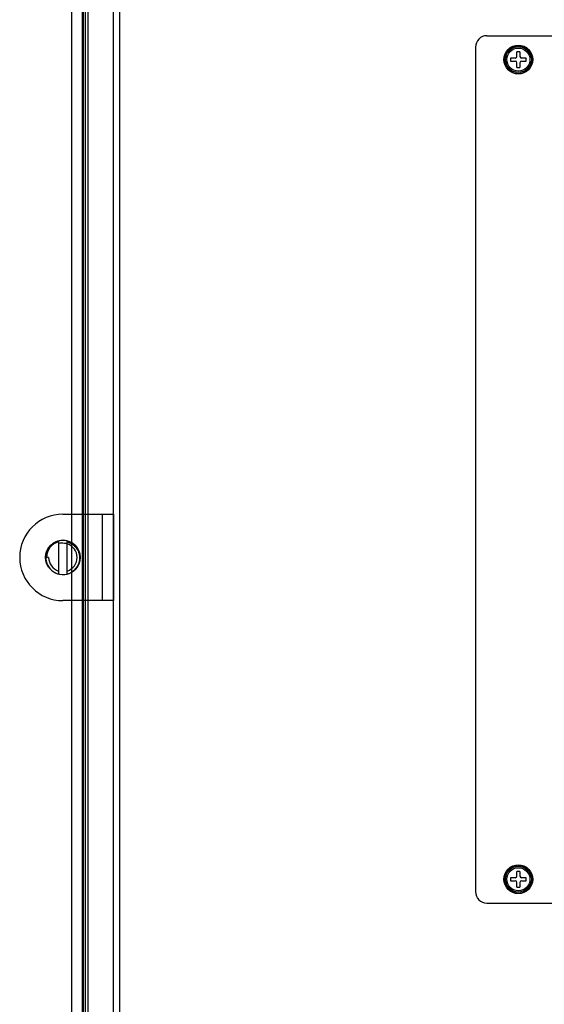
# Model space of a CAD drawing. Extents: x 0 to 1170, y 0 to 805.
# Drawn here: x 705 to 796, y 324 to 495 of the extents above; entities that cross this region are included whole.
import ezdxf

# ---------------------------------------------------------------- set-up
doc = ezdxf.new("R2010")
doc.units = 0
doc.header["$MEASUREMENT"] = 0
doc.layers.add('1_外観図', color=7, linetype='CONTINUOUS')
doc.layers.add('3_取付金具', color=4, linetype='CONTINUOUS')

msp = doc.modelspace()

# ---------------------------------------------------------------- linework, layer by layer
at = {"layer": '1_外観図', "color": 7, "linetype": 'Continuous'}
for p, q in [((716.392, 553.793), (716.392, 248.793)), ((720.842, 247.343), (720.842, 555.243)), ((713.592, 249.593), (713.592, 552.993)), ((715.927, 552.993), (715.927, 249.593)), ((785.642, 491.793), (798.592, 491.793)), ((783.642, 489.793), (783.642, 343.253)), ((790.832, 488.203), (790.832, 488.993)), ((791.352, 488.993), (790.832, 488.993)), ((790.842, 489.879), (790.842, 490.03)), ((791.053, 490.043), (791.053, 489.892)), ((791.342, 490.03), (791.342, 489.879)), ((791.352, 488.993), (791.352, 488.203)), ((789.742, 487.903), (789.742, 487.383)), ((790.532, 487.903), (789.742, 487.903)), ((789.742, 487.383), (790.532, 487.383)), ((790.832, 486.293), (790.832, 487.083)), ((791.352, 487.083), (791.352, 486.293)), ((792.442, 487.903), (791.652, 487.903)), ((791.652, 487.383), (792.442, 487.383)), ((792.442, 487.383), (792.442, 487.903)), ((790.832, 486.293), (791.352, 486.293)), ((790.842, 347.629), (790.842, 347.78)), ((791.053, 347.793), (791.053, 347.642)), ((791.342, 347.78), (791.342, 347.629)), ((789.742, 345.653), (789.742, 345.133)), ((790.532, 345.653), (789.742, 345.653)), ((790.832, 345.953), (790.832, 346.743)), ((791.352, 346.743), (790.832, 346.743)), ((791.352, 346.743), (791.352, 345.953)), ((792.442, 345.653), (791.652, 345.653)), ((792.442, 345.133), (792.442, 345.653)), ((789.742, 345.133), (790.532, 345.133)), ((790.832, 344.043), (790.832, 344.833)), ((790.832, 344.043), (791.352, 344.043)), ((791.352, 344.833), (791.352, 344.043)), ((791.652, 345.133), (792.442, 345.133)), ((785.642, 341.253), (798.052, 341.253))]:
    msp.add_line(p, q, dxfattribs=at)
at = {"layer": '1_外観図', "color": 9, "linetype": 'Continuous'}
for p, q in [((721.842, 554.293), (721.842, 248.293)), ((715.424, 249.593), (715.424, 552.993)), ((715.621, 249.593), (715.621, 552.993))]:
    msp.add_line(p, q, dxfattribs=at)
at = {"layer": '1_外観図', "color": 7, "linetype": 'Continuous'}
for centre, radius in [((791.092, 487.643), 2.5), ((791.092, 487.643), 2.25), ((791.092, 345.393), 2.5), ((791.092, 345.393), 2.25)]:
    msp.add_circle(centre, radius, dxfattribs=at)
at = {"layer": '1_外観図', "color": 9, "linetype": 'Continuous'}
for centre in [(791.092, 487.643), (791.092, 345.393)]:
    msp.add_circle(centre, 2.001, dxfattribs=at)
at = {"layer": '1_外観図', "color": 7, "linetype": 'Continuous'}
for centre, radius, start, end in [((785.642, 489.793), 2, 90, 180), ((791.092, 487.643), 2.4, 95.97916, 90.92334), ((790.532, 488.203), 0.3, 270, 0), ((790.532, 487.083), 0.3, 0, 90), ((791.652, 488.203), 0.3, 180, 270), ((791.652, 487.083), 0.3, 90, 180), ((791.092, 345.393), 2.4, 95.97916, 90.92334), ((790.532, 345.953), 0.3, 270, 0), ((791.652, 345.953), 0.3, 180, 270), ((790.532, 344.833), 0.3, 0, 90), ((791.652, 344.833), 0.3, 90, 180), ((785.642, 343.253), 2, 180, 270)]:
    msp.add_arc(centre, radius, start, end, dxfattribs=at)
at = {"layer": '3_取付金具'}
for p, q in [((712.042, 408.743), (720.842, 408.743)), ((718.842, 408.743), (718.842, 393.743)), ((720.842, 408.743), (720.842, 393.743)), ((711.292, 404.122), (711.292, 398.364)), ((712.792, 398.364), (712.792, 404.122)), ((709.567, 401.243), (709.067, 401.243)), ((720.842, 393.743), (712.042, 393.743))]:
    msp.add_line(p, q, dxfattribs=at)
msp.add_circle((712.042, 401.243), 3, dxfattribs=at)
for centre, radius, start, end in [((712.042, 401.243), 7.5, 90, 270), ((712.042, 401.243), 2.975, 108.1194, 300), ((712.042, 401.243), 2.825, 105.39588, 180), ((712.042, 401.243), 2.975, 300.06823, 108), ((712.247, 401.214), 2.471, 77.24507, 88.78848), ((712.042, 401.243), 2.475, 287.6397, 72.3603), ((712.042, 401.243), 2.475, 180, 252.3603)]:
    msp.add_arc(centre, radius, start, end, dxfattribs=at)
for points, knots in [([(709.162, 401.243), (709.158, 401.396), (709.175, 401.703), (709.272, 402.154), (709.439, 402.584), (709.672, 402.983), (709.965, 403.34), (710.309, 403.647), (710.697, 403.897), (710.978, 404.021), (711.123, 404.072)], [0, 0, 0, 0, 0.1249964, 0.2499923, 0.3749904, 0.4999898, 0.6249904, 0.7499924, 0.8749946, 1, 1, 1, 1]), ([(712.299, 403.685), (712.133, 403.716), (711.794, 403.746), (711.457, 403.705), (711.292, 403.669)], [0, 0, 0, 0, 0.4999859, 1, 1, 1, 1]), ([(712.792, 403.938), (712.929, 403.904), (713.198, 403.815), (713.576, 403.622), (713.922, 403.375), (714.226, 403.079), (714.484, 402.741), (714.688, 402.369), (714.836, 401.971), (714.923, 401.556), (714.949, 401.132), (714.913, 400.709), (714.816, 400.296), (714.66, 399.901), (714.449, 399.532), (714.187, 399.198), (713.88, 398.905), (713.65, 398.74), (713.53, 398.666)], [0, 0, 0, 0, 0.0624965, 0.1249921, 0.1874891, 0.2499866, 0.3124848, 0.3749835, 0.4374828, 0.4999826, 0.562483, 0.6249839, 0.6874853, 0.7499872, 0.8124897, 0.8749927, 0.9374952, 1, 1, 1, 1])]:
    msp.add_open_spline(points, degree=3, knots=knots, dxfattribs=at)

doc.saveas('drawing.dxf')
